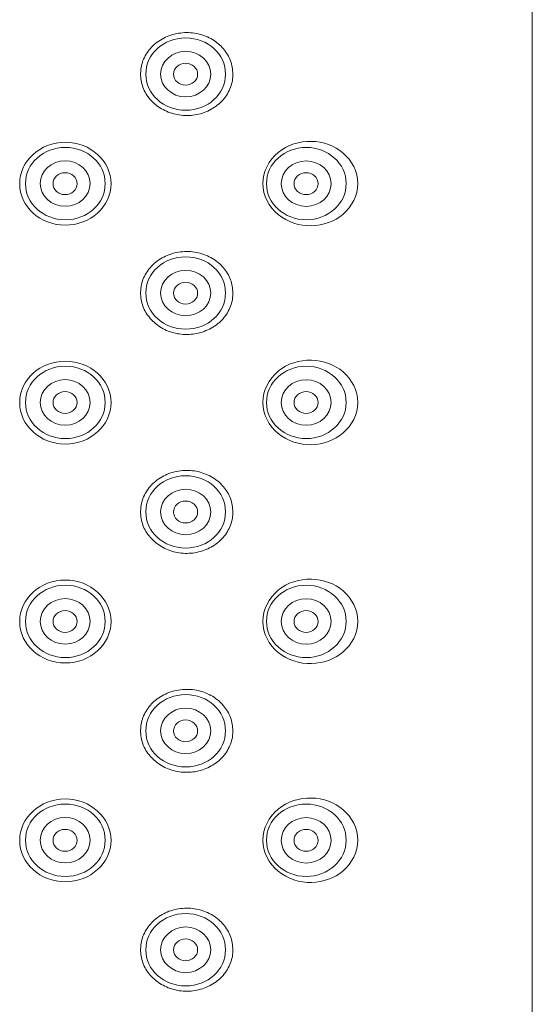
# Model space of a CAD drawing. Units: inches. Extents: x 14534 to 16634, y -5754 to -2784.
# Drawn here: x 15790 to 15806, y -3661 to -3629 of the extents above; entities that cross this region are included whole.
import ezdxf

# ---------------------------------------------------------------- set-up
doc = ezdxf.new("R2010")
doc.units = ezdxf.units.IN
doc.header["$MEASUREMENT"] = 0
doc.layers.add('Th_Main line', color=7, linetype='Continuous', lineweight=30)
doc.layers.add('Thuan_mainline', color=7, linetype='Continuous', lineweight=25)

# ---------------------------------------------------------------- blocks, each defined once
blk = doc.blocks.new('81-SEHC')
at = {"layer": 'Th_Main line', "lineweight": 9}
blk.add_lwpolyline([(15806.251, -3784.684), (15806.251, -3604.866)], dxfattribs=at)
for points, knots in [([(15793.564, -3630.587), (15793.57, -3630.734), (15793.605, -3630.889), (15793.663, -3631.024), (15793.722, -3631.165), (15793.804, -3631.297), (15793.916, -3631.412), (15794.021, -3631.526), (15794.156, -3631.623), (15794.297, -3631.696), (15794.438, -3631.775), (15794.597, -3631.828), (15794.755, -3631.858), (15794.925, -3631.89), (15795.095, -3631.896), (15795.26, -3631.875), (15795.424, -3631.855), (15795.588, -3631.811), (15795.741, -3631.74), (15795.893, -3631.673), (15796.034, -3631.576), (15796.152, -3631.464), (15796.269, -3631.353), (15796.363, -3631.221), (15796.433, -3631.077), (15796.504, -3630.939), (15796.539, -3630.789), (15796.551, -3630.64), (15796.551, -3630.608), (15796.551, -3630.575), (15796.551, -3630.543), (15796.551, -3630.399), (15796.527, -3630.25), (15796.48, -3630.115), (15796.422, -3629.974), (15796.351, -3629.845), (15796.246, -3629.73), (15796.152, -3629.613), (15796.028, -3629.51), (15795.893, -3629.428), (15795.753, -3629.346), (15795.594, -3629.281), (15795.43, -3629.243), (15795.266, -3629.205), (15795.095, -3629.19), (15794.919, -3629.208), (15794.755, -3629.223), (15794.579, -3629.264), (15794.426, -3629.325), (15794.274, -3629.393), (15794.133, -3629.481), (15794.01, -3629.586), (15793.886, -3629.692), (15793.793, -3629.818), (15793.716, -3629.953), (15793.64, -3630.088), (15793.593, -3630.238), (15793.575, -3630.385), (15793.57, -3630.426), (15793.57, -3630.464), (15793.564, -3630.502)], [0, 0, 0, 0, 1, 1, 1, 2, 2, 2, 3, 3, 3, 4, 4, 4, 5, 5, 5, 6, 6, 6, 7, 7, 7, 8, 8, 8, 9, 9, 9, 10, 10, 10, 11, 11, 11, 12, 12, 12, 13, 13, 13, 14, 14, 14, 15, 15, 15, 16, 16, 16, 17, 17, 17, 18, 18, 18, 19, 19, 19, 20, 20, 20, 20]), ([(15796.316, -3630.543), (15796.316, -3629.897), (15795.741, -3629.375), (15795.025, -3629.375), (15794.309, -3629.375), (15793.734, -3629.897), (15793.734, -3630.543), (15793.734, -3631.191), (15794.309, -3631.717), (15795.025, -3631.717), (15795.741, -3631.717), (15796.316, -3631.191), (15796.316, -3630.543)], [0, 0, 0, 0, 1, 1, 1, 2, 2, 2, 3, 3, 3, 4, 4, 4, 4]), ([(15795.835, -3630.549), (15795.835, -3630.141), (15795.471, -3629.812), (15795.025, -3629.812), (15794.579, -3629.812), (15794.215, -3630.141), (15794.215, -3630.549), (15794.215, -3630.954), (15794.579, -3631.282), (15795.025, -3631.282), (15795.471, -3631.282), (15795.835, -3630.954), (15795.835, -3630.549)], [0, 0, 0, 0, 1, 1, 1, 2, 2, 2, 3, 3, 3, 4, 4, 4, 4]), ([(15795.412, -3630.549), (15795.412, -3630.352), (15795.236, -3630.194), (15795.025, -3630.194), (15794.808, -3630.194), (15794.632, -3630.352), (15794.632, -3630.549), (15794.632, -3630.745), (15794.808, -3630.904), (15795.025, -3630.904), (15795.236, -3630.904), (15795.412, -3630.745), (15795.412, -3630.549)], [0, 0, 0, 0, 1, 1, 1, 2, 2, 2, 3, 3, 3, 4, 4, 4, 4]), ([(15792.607, -3634.093), (15792.607, -3633.354), (15791.938, -3632.752), (15791.128, -3632.752), (15790.307, -3632.752), (15789.649, -3633.354), (15789.649, -3634.093), (15789.649, -3634.833), (15790.307, -3635.437), (15791.128, -3635.437), (15791.938, -3635.437), (15792.607, -3634.833), (15792.607, -3634.093)], [0, 0, 0, 0, 1, 1, 1, 2, 2, 2, 3, 3, 3, 4, 4, 4, 4]), ([(15797.525, -3634.088), (15797.525, -3634.475), (15797.724, -3634.848), (15798.024, -3635.094), (15798.323, -3635.34), (15798.716, -3635.464), (15799.098, -3635.455), (15799.479, -3635.449), (15799.837, -3635.32), (15800.125, -3635.076), (15800.406, -3634.836), (15800.6, -3634.478), (15800.6, -3634.088), (15800.6, -3633.703), (15800.406, -3633.342), (15800.125, -3633.102), (15799.843, -3632.861), (15799.479, -3632.729), (15799.098, -3632.723), (15798.71, -3632.714), (15798.323, -3632.832), (15798.024, -3633.081), (15797.724, -3633.331), (15797.525, -3633.703), (15797.525, -3634.088)], [0, 0, 0, 0, 1, 1, 1, 2, 2, 2, 3, 3, 3, 4, 4, 4, 5, 5, 5, 6, 6, 6, 7, 7, 7, 8, 8, 8, 8]), ([(15792.419, -3634.088), (15792.419, -3633.442), (15791.844, -3632.92), (15791.128, -3632.92), (15790.412, -3632.92), (15789.837, -3633.442), (15789.837, -3634.088), (15789.837, -3634.739), (15790.412, -3635.261), (15791.128, -3635.261), (15791.844, -3635.261), (15792.419, -3634.739), (15792.419, -3634.088)], [0, 0, 0, 0, 1, 1, 1, 2, 2, 2, 3, 3, 3, 4, 4, 4, 4]), ([(15800.224, -3634.088), (15800.224, -3633.442), (15799.638, -3632.92), (15798.933, -3632.92), (15798.217, -3632.92), (15797.642, -3633.442), (15797.642, -3634.088), (15797.642, -3634.739), (15798.217, -3635.261), (15798.933, -3635.261), (15799.638, -3635.261), (15800.224, -3634.739), (15800.224, -3634.088)], [0, 0, 0, 0, 1, 1, 1, 2, 2, 2, 3, 3, 3, 4, 4, 4, 4]), ([(15791.932, -3634.088), (15791.932, -3633.683), (15791.574, -3633.354), (15791.122, -3633.354), (15790.676, -3633.354), (15790.313, -3633.683), (15790.313, -3634.088), (15790.313, -3634.495), (15790.676, -3634.824), (15791.122, -3634.824), (15791.574, -3634.824), (15791.932, -3634.495), (15791.932, -3634.088)], [0, 0, 0, 0, 1, 1, 1, 2, 2, 2, 3, 3, 3, 4, 4, 4, 4]), ([(15799.737, -3634.093), (15799.737, -3633.686), (15799.379, -3633.357), (15798.927, -3633.357), (15798.476, -3633.357), (15798.118, -3633.686), (15798.118, -3634.093), (15798.118, -3634.498), (15798.476, -3634.827), (15798.927, -3634.827), (15799.379, -3634.827), (15799.737, -3634.498), (15799.737, -3634.093)], [0, 0, 0, 0, 1, 1, 1, 2, 2, 2, 3, 3, 3, 4, 4, 4, 4]), ([(15791.51, -3634.093), (15791.51, -3633.897), (15791.34, -3633.738), (15791.117, -3633.738), (15790.905, -3633.738), (15790.729, -3633.897), (15790.729, -3634.093), (15790.729, -3634.287), (15790.905, -3634.446), (15791.117, -3634.446), (15791.34, -3634.446), (15791.51, -3634.287), (15791.51, -3634.093)], [0, 0, 0, 0, 1, 1, 1, 2, 2, 2, 3, 3, 3, 4, 4, 4, 4]), ([(15799.315, -3634.093), (15799.315, -3633.897), (15799.139, -3633.738), (15798.927, -3633.738), (15798.71, -3633.738), (15798.534, -3633.897), (15798.534, -3634.093), (15798.534, -3634.29), (15798.71, -3634.448), (15798.927, -3634.448), (15799.139, -3634.448), (15799.315, -3634.29), (15799.315, -3634.093)], [0, 0, 0, 0, 1, 1, 1, 2, 2, 2, 3, 3, 3, 4, 4, 4, 4]), ([(15793.564, -3637.673), (15793.57, -3637.823), (15793.605, -3637.972), (15793.663, -3638.113), (15793.722, -3638.251), (15793.804, -3638.383), (15793.916, -3638.498), (15794.021, -3638.612), (15794.156, -3638.709), (15794.297, -3638.788), (15794.438, -3638.864), (15794.597, -3638.917), (15794.755, -3638.95), (15794.925, -3638.976), (15795.095, -3638.982), (15795.26, -3638.961), (15795.424, -3638.941), (15795.588, -3638.897), (15795.741, -3638.826), (15795.893, -3638.759), (15796.034, -3638.665), (15796.152, -3638.551), (15796.269, -3638.439), (15796.363, -3638.307), (15796.433, -3638.166), (15796.504, -3638.028), (15796.539, -3637.876), (15796.551, -3637.726), (15796.551, -3637.694), (15796.551, -3637.664), (15796.551, -3637.632), (15796.551, -3637.485), (15796.527, -3637.339), (15796.48, -3637.201), (15796.422, -3637.06), (15796.351, -3636.931), (15796.246, -3636.816), (15796.152, -3636.699), (15796.028, -3636.596), (15795.893, -3636.517), (15795.753, -3636.432), (15795.594, -3636.367), (15795.43, -3636.329), (15795.266, -3636.294), (15795.095, -3636.279), (15794.919, -3636.294), (15794.755, -3636.309), (15794.579, -3636.35), (15794.426, -3636.414), (15794.274, -3636.479), (15794.133, -3636.57), (15794.01, -3636.676), (15793.886, -3636.781), (15793.793, -3636.907), (15793.716, -3637.042), (15793.64, -3637.177), (15793.593, -3637.324), (15793.575, -3637.474), (15793.57, -3637.512), (15793.57, -3637.55), (15793.564, -3637.588)], [0, 0, 0, 0, 1, 1, 1, 2, 2, 2, 3, 3, 3, 4, 4, 4, 5, 5, 5, 6, 6, 6, 7, 7, 7, 8, 8, 8, 9, 9, 9, 10, 10, 10, 11, 11, 11, 12, 12, 12, 13, 13, 13, 14, 14, 14, 15, 15, 15, 16, 16, 16, 17, 17, 17, 18, 18, 18, 19, 19, 19, 20, 20, 20, 20]), ([(15796.316, -3637.632), (15796.316, -3636.984), (15795.741, -3636.461), (15795.025, -3636.461), (15794.309, -3636.461), (15793.734, -3636.984), (15793.734, -3637.632), (15793.734, -3638.281), (15794.309, -3638.803), (15795.025, -3638.803), (15795.741, -3638.803), (15796.316, -3638.281), (15796.316, -3637.632)], [0, 0, 0, 0, 1, 1, 1, 2, 2, 2, 3, 3, 3, 4, 4, 4, 4]), ([(15795.835, -3637.632), (15795.835, -3637.227), (15795.471, -3636.899), (15795.025, -3636.899), (15794.579, -3636.899), (15794.215, -3637.227), (15794.215, -3637.632), (15794.215, -3638.04), (15794.579, -3638.369), (15795.025, -3638.369), (15795.471, -3638.369), (15795.835, -3638.04), (15795.835, -3637.632)], [0, 0, 0, 0, 1, 1, 1, 2, 2, 2, 3, 3, 3, 4, 4, 4, 4]), ([(15795.412, -3637.635), (15795.412, -3637.441), (15795.236, -3637.283), (15795.025, -3637.283), (15794.808, -3637.283), (15794.632, -3637.441), (15794.632, -3637.635), (15794.632, -3637.832), (15794.808, -3637.99), (15795.025, -3637.99), (15795.236, -3637.99), (15795.412, -3637.832), (15795.412, -3637.635)], [0, 0, 0, 0, 1, 1, 1, 2, 2, 2, 3, 3, 3, 4, 4, 4, 4]), ([(15792.607, -3641.18), (15792.607, -3640.437), (15791.938, -3639.839), (15791.128, -3639.839), (15790.307, -3639.839), (15789.649, -3640.437), (15789.649, -3641.18), (15789.649, -3641.922), (15790.307, -3642.521), (15791.128, -3642.521), (15791.938, -3642.521), (15792.607, -3641.922), (15792.607, -3641.18)], [0, 0, 0, 0, 1, 1, 1, 2, 2, 2, 3, 3, 3, 4, 4, 4, 4]), ([(15797.525, -3641.174), (15797.525, -3641.561), (15797.724, -3641.934), (15798.024, -3642.18), (15798.323, -3642.43), (15798.716, -3642.55), (15799.098, -3642.544), (15799.479, -3642.535), (15799.837, -3642.403), (15800.125, -3642.163), (15800.406, -3641.922), (15800.6, -3641.561), (15800.6, -3641.174), (15800.6, -3640.789), (15800.406, -3640.428), (15800.125, -3640.188), (15799.843, -3639.947), (15799.479, -3639.815), (15799.098, -3639.806), (15798.71, -3639.798), (15798.323, -3639.918), (15798.024, -3640.167), (15797.724, -3640.414), (15797.525, -3640.789), (15797.525, -3641.174)], [0, 0, 0, 0, 1, 1, 1, 2, 2, 2, 3, 3, 3, 4, 4, 4, 5, 5, 5, 6, 6, 6, 7, 7, 7, 8, 8, 8, 8]), ([(15792.419, -3641.174), (15792.419, -3640.528), (15791.844, -3640.003), (15791.128, -3640.003), (15790.412, -3640.003), (15789.837, -3640.528), (15789.837, -3641.174), (15789.837, -3641.822), (15790.412, -3642.344), (15791.128, -3642.344), (15791.844, -3642.344), (15792.419, -3641.822), (15792.419, -3641.174)], [0, 0, 0, 0, 1, 1, 1, 2, 2, 2, 3, 3, 3, 4, 4, 4, 4]), ([(15800.224, -3641.174), (15800.224, -3640.528), (15799.638, -3640.003), (15798.933, -3640.003), (15798.217, -3640.003), (15797.642, -3640.528), (15797.642, -3641.174), (15797.642, -3641.822), (15798.217, -3642.344), (15798.933, -3642.344), (15799.638, -3642.344), (15800.224, -3641.822), (15800.224, -3641.174)], [0, 0, 0, 0, 1, 1, 1, 2, 2, 2, 3, 3, 3, 4, 4, 4, 4]), ([(15791.932, -3641.174), (15791.932, -3640.769), (15791.574, -3640.437), (15791.122, -3640.437), (15790.676, -3640.437), (15790.313, -3640.769), (15790.313, -3641.174), (15790.313, -3641.582), (15790.676, -3641.91), (15791.122, -3641.91), (15791.574, -3641.91), (15791.932, -3641.582), (15791.932, -3641.174)], [0, 0, 0, 0, 1, 1, 1, 2, 2, 2, 3, 3, 3, 4, 4, 4, 4]), ([(15799.737, -3641.177), (15799.737, -3640.772), (15799.379, -3640.44), (15798.927, -3640.44), (15798.476, -3640.44), (15798.118, -3640.772), (15798.118, -3641.177), (15798.118, -3641.582), (15798.476, -3641.913), (15798.927, -3641.913), (15799.379, -3641.913), (15799.737, -3641.582), (15799.737, -3641.177)], [0, 0, 0, 0, 1, 1, 1, 2, 2, 2, 3, 3, 3, 4, 4, 4, 4]), ([(15791.51, -3641.177), (15791.51, -3640.98), (15791.34, -3640.822), (15791.117, -3640.822), (15790.905, -3640.822), (15790.729, -3640.98), (15790.729, -3641.177), (15790.729, -3641.37), (15790.905, -3641.532), (15791.117, -3641.532), (15791.34, -3641.532), (15791.51, -3641.37), (15791.51, -3641.177)], [0, 0, 0, 0, 1, 1, 1, 2, 2, 2, 3, 3, 3, 4, 4, 4, 4]), ([(15799.315, -3641.18), (15799.315, -3640.983), (15799.139, -3640.825), (15798.927, -3640.825), (15798.71, -3640.825), (15798.534, -3640.983), (15798.534, -3641.18), (15798.534, -3641.373), (15798.71, -3641.532), (15798.927, -3641.532), (15799.139, -3641.532), (15799.315, -3641.373), (15799.315, -3641.18)], [0, 0, 0, 0, 1, 1, 1, 2, 2, 2, 3, 3, 3, 4, 4, 4, 4]), ([(15793.564, -3644.762), (15793.57, -3644.912), (15793.605, -3645.062), (15793.663, -3645.202), (15793.722, -3645.337), (15793.804, -3645.469), (15793.916, -3645.584), (15794.021, -3645.698), (15794.156, -3645.798), (15794.297, -3645.871), (15794.438, -3645.951), (15794.597, -3646.003), (15794.755, -3646.033), (15794.925, -3646.065), (15795.095, -3646.068), (15795.26, -3646.05), (15795.424, -3646.03), (15795.588, -3645.983), (15795.741, -3645.913), (15795.893, -3645.845), (15796.034, -3645.751), (15796.152, -3645.637), (15796.269, -3645.528), (15796.363, -3645.393), (15796.433, -3645.252), (15796.504, -3645.114), (15796.539, -3644.962), (15796.551, -3644.812), (15796.551, -3644.78), (15796.551, -3644.751), (15796.551, -3644.721), (15796.551, -3644.574), (15796.527, -3644.425), (15796.48, -3644.287), (15796.422, -3644.149), (15796.351, -3644.02), (15796.246, -3643.903), (15796.152, -3643.788), (15796.028, -3643.682), (15795.893, -3643.603), (15795.753, -3643.518), (15795.594, -3643.457), (15795.43, -3643.415), (15795.266, -3643.38), (15795.095, -3643.369), (15794.919, -3643.38), (15794.755, -3643.395), (15794.579, -3643.436), (15794.426, -3643.501), (15794.274, -3643.565), (15794.133, -3643.656), (15794.01, -3643.762), (15793.886, -3643.867), (15793.793, -3643.994), (15793.716, -3644.128), (15793.64, -3644.263), (15793.593, -3644.41), (15793.575, -3644.56), (15793.57, -3644.601), (15793.57, -3644.639), (15793.564, -3644.677)], [0, 0, 0, 0, 1, 1, 1, 2, 2, 2, 3, 3, 3, 4, 4, 4, 5, 5, 5, 6, 6, 6, 7, 7, 7, 8, 8, 8, 9, 9, 9, 10, 10, 10, 11, 11, 11, 12, 12, 12, 13, 13, 13, 14, 14, 14, 15, 15, 15, 16, 16, 16, 17, 17, 17, 18, 18, 18, 19, 19, 19, 20, 20, 20, 20]), ([(15796.316, -3644.721), (15796.316, -3644.07), (15795.741, -3643.548), (15795.025, -3643.548), (15794.309, -3643.548), (15793.734, -3644.07), (15793.734, -3644.721), (15793.734, -3645.367), (15794.309, -3645.889), (15795.025, -3645.889), (15795.741, -3645.889), (15796.316, -3645.367), (15796.316, -3644.721)], [0, 0, 0, 0, 1, 1, 1, 2, 2, 2, 3, 3, 3, 4, 4, 4, 4]), ([(15795.835, -3644.721), (15795.835, -3644.316), (15795.471, -3643.985), (15795.025, -3643.985), (15794.579, -3643.985), (15794.215, -3644.316), (15794.215, -3644.721), (15794.215, -3645.126), (15794.579, -3645.458), (15795.025, -3645.458), (15795.471, -3645.458), (15795.835, -3645.126), (15795.835, -3644.721)], [0, 0, 0, 0, 1, 1, 1, 2, 2, 2, 3, 3, 3, 4, 4, 4, 4]), ([(15795.412, -3644.724), (15795.412, -3644.528), (15795.236, -3644.369), (15795.025, -3644.369), (15794.808, -3644.369), (15794.632, -3644.528), (15794.632, -3644.724), (15794.632, -3644.921), (15794.808, -3645.076), (15795.025, -3645.076), (15795.236, -3645.076), (15795.412, -3644.921), (15795.412, -3644.724)], [0, 0, 0, 0, 1, 1, 1, 2, 2, 2, 3, 3, 3, 4, 4, 4, 4]), ([(15792.607, -3648.269), (15792.607, -3647.526), (15791.938, -3646.925), (15791.128, -3646.925), (15790.307, -3646.925), (15789.649, -3647.526), (15789.649, -3648.269), (15789.649, -3649.008), (15790.307, -3649.61), (15791.128, -3649.61), (15791.938, -3649.61), (15792.607, -3649.008), (15792.607, -3648.269)], [0, 0, 0, 0, 1, 1, 1, 2, 2, 2, 3, 3, 3, 4, 4, 4, 4]), ([(15797.525, -3648.263), (15797.525, -3648.65), (15797.724, -3649.023), (15798.024, -3649.266), (15798.323, -3649.516), (15798.716, -3649.639), (15799.098, -3649.627), (15799.479, -3649.621), (15799.837, -3649.492), (15800.125, -3649.252), (15800.406, -3649.011), (15800.6, -3648.65), (15800.6, -3648.263), (15800.6, -3647.876), (15800.406, -3647.518), (15800.125, -3647.277), (15799.843, -3647.036), (15799.479, -3646.904), (15799.098, -3646.898), (15798.71, -3646.887), (15798.323, -3647.007), (15798.024, -3647.256), (15797.724, -3647.506), (15797.525, -3647.878), (15797.525, -3648.263)], [0, 0, 0, 0, 1, 1, 1, 2, 2, 2, 3, 3, 3, 4, 4, 4, 5, 5, 5, 6, 6, 6, 7, 7, 7, 8, 8, 8, 8]), ([(15792.419, -3648.263), (15792.419, -3647.614), (15791.844, -3647.092), (15791.128, -3647.092), (15790.412, -3647.092), (15789.837, -3647.614), (15789.837, -3648.263), (15789.837, -3648.908), (15790.412, -3649.434), (15791.128, -3649.434), (15791.844, -3649.434), (15792.419, -3648.908), (15792.419, -3648.263)], [0, 0, 0, 0, 1, 1, 1, 2, 2, 2, 3, 3, 3, 4, 4, 4, 4]), ([(15800.224, -3648.263), (15800.224, -3647.614), (15799.638, -3647.092), (15798.933, -3647.092), (15798.217, -3647.092), (15797.642, -3647.614), (15797.642, -3648.263), (15797.642, -3648.908), (15798.217, -3649.434), (15798.933, -3649.434), (15799.638, -3649.434), (15800.224, -3648.908), (15800.224, -3648.263)], [0, 0, 0, 0, 1, 1, 1, 2, 2, 2, 3, 3, 3, 4, 4, 4, 4]), ([(15791.932, -3648.263), (15791.932, -3647.858), (15791.574, -3647.526), (15791.122, -3647.526), (15790.676, -3647.526), (15790.313, -3647.858), (15790.313, -3648.263), (15790.313, -3648.671), (15790.676, -3648.999), (15791.122, -3648.999), (15791.574, -3648.999), (15791.932, -3648.671), (15791.932, -3648.263)], [0, 0, 0, 0, 1, 1, 1, 2, 2, 2, 3, 3, 3, 4, 4, 4, 4]), ([(15799.737, -3648.266), (15799.737, -3647.858), (15799.379, -3647.529), (15798.927, -3647.529), (15798.476, -3647.529), (15798.118, -3647.858), (15798.118, -3648.266), (15798.118, -3648.671), (15798.476, -3649.002), (15798.927, -3649.002), (15799.379, -3649.002), (15799.737, -3648.671), (15799.737, -3648.266)], [0, 0, 0, 0, 1, 1, 1, 2, 2, 2, 3, 3, 3, 4, 4, 4, 4]), ([(15791.51, -3648.266), (15791.51, -3648.072), (15791.34, -3647.911), (15791.117, -3647.911), (15790.905, -3647.911), (15790.729, -3648.072), (15790.729, -3648.266), (15790.729, -3648.459), (15790.905, -3648.621), (15791.117, -3648.621), (15791.34, -3648.621), (15791.51, -3648.459), (15791.51, -3648.266)], [0, 0, 0, 0, 1, 1, 1, 2, 2, 2, 3, 3, 3, 4, 4, 4, 4]), ([(15799.315, -3648.269), (15799.315, -3648.072), (15799.139, -3647.914), (15798.927, -3647.914), (15798.71, -3647.914), (15798.534, -3648.072), (15798.534, -3648.269), (15798.534, -3648.462), (15798.71, -3648.624), (15798.927, -3648.624), (15799.139, -3648.624), (15799.315, -3648.462), (15799.315, -3648.269)], [0, 0, 0, 0, 1, 1, 1, 2, 2, 2, 3, 3, 3, 4, 4, 4, 4]), ([(15793.564, -3651.848), (15793.57, -3651.998), (15793.605, -3652.151), (15793.663, -3652.289), (15793.722, -3652.424), (15793.804, -3652.556), (15793.916, -3652.67), (15794.021, -3652.784), (15794.156, -3652.884), (15794.297, -3652.961), (15794.438, -3653.037), (15794.597, -3653.09), (15794.755, -3653.122), (15794.925, -3653.151), (15795.095, -3653.157), (15795.26, -3653.137), (15795.424, -3653.119), (15795.588, -3653.069), (15795.741, -3653.002), (15795.893, -3652.931), (15796.034, -3652.837), (15796.152, -3652.726), (15796.269, -3652.614), (15796.363, -3652.479), (15796.433, -3652.338), (15796.504, -3652.203), (15796.539, -3652.048), (15796.551, -3651.898), (15796.551, -3651.869), (15796.551, -3651.837), (15796.551, -3651.804), (15796.551, -3651.658), (15796.527, -3651.511), (15796.48, -3651.376), (15796.422, -3651.238), (15796.351, -3651.106), (15796.246, -3650.992), (15796.152, -3650.874), (15796.028, -3650.772), (15795.893, -3650.689), (15795.753, -3650.604), (15795.594, -3650.543), (15795.43, -3650.505), (15795.266, -3650.466), (15795.095, -3650.455), (15794.919, -3650.469), (15794.755, -3650.484), (15794.579, -3650.525), (15794.426, -3650.59), (15794.274, -3650.654), (15794.133, -3650.742), (15794.01, -3650.848), (15793.886, -3650.954), (15793.793, -3651.08), (15793.716, -3651.215), (15793.64, -3651.353), (15793.593, -3651.499), (15793.575, -3651.646), (15793.57, -3651.687), (15793.57, -3651.725), (15793.564, -3651.763)], [0, 0, 0, 0, 1, 1, 1, 2, 2, 2, 3, 3, 3, 4, 4, 4, 5, 5, 5, 6, 6, 6, 7, 7, 7, 8, 8, 8, 9, 9, 9, 10, 10, 10, 11, 11, 11, 12, 12, 12, 13, 13, 13, 14, 14, 14, 15, 15, 15, 16, 16, 16, 17, 17, 17, 18, 18, 18, 19, 19, 19, 20, 20, 20, 20]), ([(15796.316, -3651.804), (15796.316, -3651.159), (15795.741, -3650.634), (15795.025, -3650.634), (15794.309, -3650.634), (15793.734, -3651.159), (15793.734, -3651.804), (15793.734, -3652.453), (15794.309, -3652.975), (15795.025, -3652.975), (15795.741, -3652.975), (15796.316, -3652.453), (15796.316, -3651.804)], [0, 0, 0, 0, 1, 1, 1, 2, 2, 2, 3, 3, 3, 4, 4, 4, 4]), ([(15795.835, -3651.807), (15795.835, -3651.402), (15795.471, -3651.071), (15795.025, -3651.071), (15794.579, -3651.071), (15794.215, -3651.402), (15794.215, -3651.807), (15794.215, -3652.215), (15794.579, -3652.544), (15795.025, -3652.544), (15795.471, -3652.544), (15795.835, -3652.215), (15795.835, -3651.807)], [0, 0, 0, 0, 1, 1, 1, 2, 2, 2, 3, 3, 3, 4, 4, 4, 4]), ([(15795.412, -3651.81), (15795.412, -3651.617), (15795.236, -3651.455), (15795.025, -3651.455), (15794.808, -3651.455), (15794.632, -3651.617), (15794.632, -3651.81), (15794.632, -3652.004), (15794.808, -3652.162), (15795.025, -3652.162), (15795.236, -3652.162), (15795.412, -3652.004), (15795.412, -3651.81)], [0, 0, 0, 0, 1, 1, 1, 2, 2, 2, 3, 3, 3, 4, 4, 4, 4]), ([(15792.607, -3655.352), (15792.607, -3654.612), (15791.938, -3654.011), (15791.128, -3654.011), (15790.307, -3654.011), (15789.649, -3654.612), (15789.649, -3655.352), (15789.649, -3656.094), (15790.307, -3656.693), (15791.128, -3656.693), (15791.938, -3656.693), (15792.607, -3656.094), (15792.607, -3655.352)], [0, 0, 0, 0, 1, 1, 1, 2, 2, 2, 3, 3, 3, 4, 4, 4, 4]), ([(15792.419, -3655.346), (15792.419, -3654.701), (15791.844, -3654.178), (15791.128, -3654.178), (15790.412, -3654.178), (15789.837, -3654.701), (15789.837, -3655.346), (15789.837, -3655.995), (15790.412, -3656.52), (15791.128, -3656.52), (15791.844, -3656.52), (15792.419, -3655.995), (15792.419, -3655.346)], [0, 0, 0, 0, 1, 1, 1, 2, 2, 2, 3, 3, 3, 4, 4, 4, 4]), ([(15797.525, -3655.346), (15797.525, -3655.733), (15797.724, -3656.106), (15798.024, -3656.355), (15798.323, -3656.599), (15798.716, -3656.722), (15799.098, -3656.716), (15799.479, -3656.708), (15799.837, -3656.578), (15800.125, -3656.335), (15800.406, -3656.094), (15800.6, -3655.736), (15800.6, -3655.346), (15800.6, -3654.962), (15800.406, -3654.601), (15800.125, -3654.36), (15799.843, -3654.12), (15799.479, -3653.988), (15799.098, -3653.982), (15798.71, -3653.973), (15798.323, -3654.093), (15798.024, -3654.34), (15797.724, -3654.589), (15797.525, -3654.962), (15797.525, -3655.346)], [0, 0, 0, 0, 1, 1, 1, 2, 2, 2, 3, 3, 3, 4, 4, 4, 5, 5, 5, 6, 6, 6, 7, 7, 7, 8, 8, 8, 8]), ([(15800.224, -3655.346), (15800.224, -3654.701), (15799.638, -3654.178), (15798.933, -3654.178), (15798.217, -3654.178), (15797.642, -3654.701), (15797.642, -3655.346), (15797.642, -3655.995), (15798.217, -3656.52), (15798.933, -3656.52), (15799.638, -3656.52), (15800.224, -3655.995), (15800.224, -3655.346)], [0, 0, 0, 0, 1, 1, 1, 2, 2, 2, 3, 3, 3, 4, 4, 4, 4]), ([(15791.932, -3655.346), (15791.932, -3654.941), (15791.574, -3654.612), (15791.122, -3654.612), (15790.676, -3654.612), (15790.313, -3654.941), (15790.313, -3655.346), (15790.313, -3655.754), (15790.676, -3656.083), (15791.122, -3656.083), (15791.574, -3656.083), (15791.932, -3655.754), (15791.932, -3655.346)], [0, 0, 0, 0, 1, 1, 1, 2, 2, 2, 3, 3, 3, 4, 4, 4, 4]), ([(15799.737, -3655.352), (15799.737, -3654.944), (15799.379, -3654.615), (15798.927, -3654.615), (15798.476, -3654.615), (15798.118, -3654.944), (15798.118, -3655.352), (15798.118, -3655.757), (15798.476, -3656.088), (15798.927, -3656.088), (15799.379, -3656.088), (15799.737, -3655.757), (15799.737, -3655.352)], [0, 0, 0, 0, 1, 1, 1, 2, 2, 2, 3, 3, 3, 4, 4, 4, 4]), ([(15791.51, -3655.352), (15791.51, -3655.155), (15791.34, -3654.997), (15791.117, -3654.997), (15790.905, -3654.997), (15790.729, -3655.155), (15790.729, -3655.352), (15790.729, -3655.546), (15790.905, -3655.704), (15791.117, -3655.704), (15791.34, -3655.704), (15791.51, -3655.546), (15791.51, -3655.352)], [0, 0, 0, 0, 1, 1, 1, 2, 2, 2, 3, 3, 3, 4, 4, 4, 4]), ([(15799.315, -3655.352), (15799.315, -3655.155), (15799.139, -3654.997), (15798.927, -3654.997), (15798.71, -3654.997), (15798.534, -3655.155), (15798.534, -3655.352), (15798.534, -3655.549), (15798.71, -3655.707), (15798.927, -3655.707), (15799.139, -3655.707), (15799.315, -3655.549), (15799.315, -3655.352)], [0, 0, 0, 0, 1, 1, 1, 2, 2, 2, 3, 3, 3, 4, 4, 4, 4]), ([(15793.564, -3658.935), (15793.57, -3659.084), (15793.605, -3659.234), (15793.663, -3659.372), (15793.722, -3659.513), (15793.804, -3659.645), (15793.916, -3659.759), (15794.021, -3659.871), (15794.156, -3659.967), (15794.297, -3660.044), (15794.438, -3660.123), (15794.597, -3660.179), (15794.755, -3660.208), (15794.925, -3660.24), (15795.095, -3660.243), (15795.26, -3660.223), (15795.424, -3660.202), (15795.588, -3660.158), (15795.741, -3660.088), (15795.893, -3660.017), (15796.034, -3659.923), (15796.152, -3659.812), (15796.269, -3659.7), (15796.363, -3659.568), (15796.433, -3659.428), (15796.504, -3659.287), (15796.539, -3659.137), (15796.551, -3658.987), (15796.551, -3658.955), (15796.551, -3658.923), (15796.551, -3658.894), (15796.551, -3658.747), (15796.527, -3658.6), (15796.48, -3658.462), (15796.422, -3658.324), (15796.351, -3658.192), (15796.246, -3658.078), (15796.152, -3657.96), (15796.028, -3657.858), (15795.893, -3657.776), (15795.753, -3657.693), (15795.594, -3657.629), (15795.43, -3657.591), (15795.266, -3657.553), (15795.095, -3657.538), (15794.919, -3657.556), (15794.755, -3657.567), (15794.579, -3657.608), (15794.426, -3657.673), (15794.274, -3657.737), (15794.133, -3657.828), (15794.01, -3657.934), (15793.886, -3658.04), (15793.793, -3658.166), (15793.716, -3658.304), (15793.64, -3658.436), (15793.593, -3658.585), (15793.575, -3658.735), (15793.57, -3658.77), (15793.57, -3658.811), (15793.564, -3658.85)], [0, 0, 0, 0, 1, 1, 1, 2, 2, 2, 3, 3, 3, 4, 4, 4, 5, 5, 5, 6, 6, 6, 7, 7, 7, 8, 8, 8, 9, 9, 9, 10, 10, 10, 11, 11, 11, 12, 12, 12, 13, 13, 13, 14, 14, 14, 15, 15, 15, 16, 16, 16, 17, 17, 17, 18, 18, 18, 19, 19, 19, 20, 20, 20, 20]), ([(15796.316, -3658.894), (15796.316, -3658.248), (15795.741, -3657.723), (15795.025, -3657.723), (15794.309, -3657.723), (15793.734, -3658.248), (15793.734, -3658.894), (15793.734, -3659.542), (15794.309, -3660.064), (15795.025, -3660.064), (15795.741, -3660.064), (15796.316, -3659.542), (15796.316, -3658.894)], [0, 0, 0, 0, 1, 1, 1, 2, 2, 2, 3, 3, 3, 4, 4, 4, 4]), ([(15795.835, -3658.896), (15795.835, -3658.489), (15795.471, -3658.157), (15795.025, -3658.157), (15794.579, -3658.157), (15794.215, -3658.489), (15794.215, -3658.896), (15794.215, -3659.301), (15794.579, -3659.63), (15795.025, -3659.63), (15795.471, -3659.63), (15795.835, -3659.301), (15795.835, -3658.896)], [0, 0, 0, 0, 1, 1, 1, 2, 2, 2, 3, 3, 3, 4, 4, 4, 4]), ([(15795.412, -3658.896), (15795.412, -3658.7), (15795.236, -3658.541), (15795.025, -3658.541), (15794.808, -3658.541), (15794.632, -3658.7), (15794.632, -3658.896), (15794.632, -3659.093), (15794.808, -3659.252), (15795.025, -3659.252), (15795.236, -3659.252), (15795.412, -3659.093), (15795.412, -3658.896)], [0, 0, 0, 0, 1, 1, 1, 2, 2, 2, 3, 3, 3, 4, 4, 4, 4])]:
    blk.add_open_spline(points, degree=3, knots=knots, dxfattribs=at)
for points in [[(15793.558, -3630.502), (15793.558, -3630.528), (15793.558, -3630.558), (15793.558, -3630.587)], [(15793.558, -3637.588), (15793.558, -3637.617), (15793.558, -3637.647), (15793.558, -3637.673)], [(15793.558, -3644.677), (15793.558, -3644.704), (15793.558, -3644.736), (15793.558, -3644.762)], [(15793.558, -3651.763), (15793.558, -3651.793), (15793.558, -3651.822), (15793.558, -3651.848)], [(15793.558, -3658.85), (15793.558, -3658.879), (15793.558, -3658.908), (15793.558, -3658.935)]]:
    blk.add_open_spline(points, degree=3, dxfattribs=at)

msp = doc.modelspace()

# ---------------------------------------------------------------- block references
at = {"layer": 'Thuan_mainline', "linetype": 'Continuous', "lineweight": 0}
msp.add_blockref('81-SEHC', (0, 0), dxfattribs=at)

doc.saveas('drawing.dxf')
